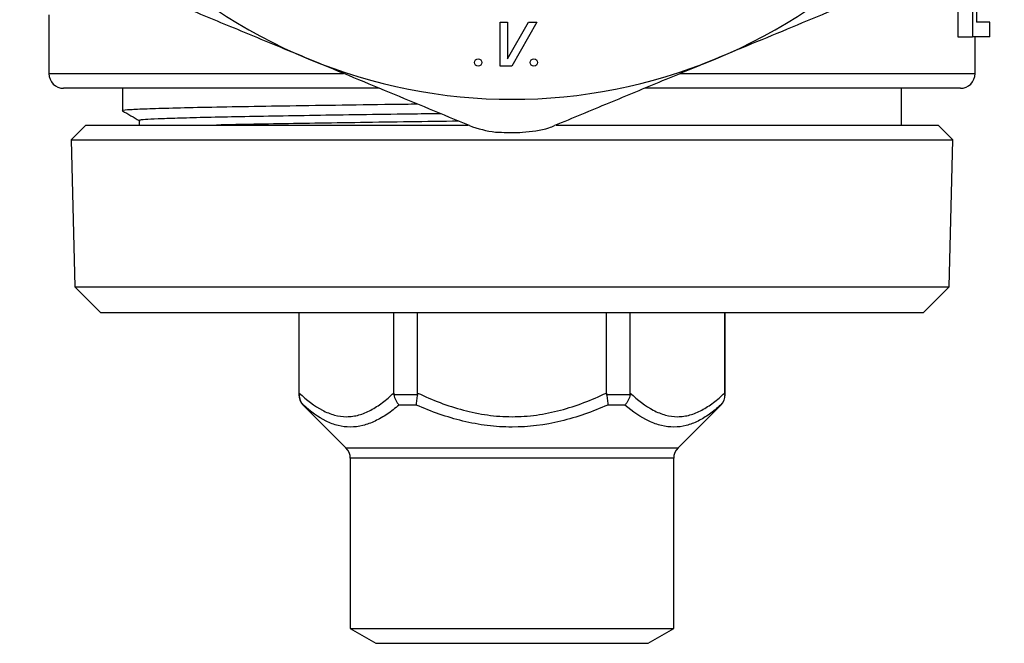
# Model space of a CAD drawing. Extents: x -53 to 627, y -5 to 384.
# Drawn here: x 324 to 391, y 164 to 206 of the extents above; entities that cross this region are included whole.
import ezdxf

# ---------------------------------------------------------------- set-up
doc = ezdxf.new("R2010")
doc.units = 0
doc.layers.get('0').update_dxf_attribs({"linetype": 'CONTINUOUS'})

msp = doc.modelspace()

# ---------------------------------------------------------------- linework, layer by layer
at = {"color": 7, "linetype": 'CONTINUOUS'}
for p, q in [((388.797, 217.763), (388.797, 204.763)), ((389.06, 216.763), (389.06, 205.763)), ((387.797, 215.264), (387.797, 204.763)), ((325.966, 206.263), (325.966, 202.263)), ((356.666, 205.764), (357.166, 205.764)), ((356.666, 202.764), (356.666, 205.764)), ((357.166, 203.264), (358.59, 205.764)), ((357.166, 205.764), (357.166, 203.264)), ((359.166, 205.764), (357.456, 202.764)), ((358.59, 205.764), (359.166, 205.764)), ((389.966, 205.763), (389.06, 205.763)), ((389.966, 204.763), (389.966, 205.763)), ((387.797, 204.763), (388.797, 204.763)), ((389.966, 204.763), (388.797, 204.763)), ((388.966, 202.263), (388.966, 204.763)), ((357.456, 202.764), (356.666, 202.764)), ((348.434, 201.263), (326.966, 201.263)), ((330.966, 201.263), (330.966, 199.734)), ((387.966, 201.263), (366.518, 201.263)), ((383.966, 198.763), (383.966, 201.263)), ((332.112, 199.072), (332.112, 198.763)), ((328.466, 198.763), (327.466, 197.763)), ((328.466, 198.763), (354.476, 198.763)), ((360.464, 198.763), (386.466, 198.763)), ((387.466, 197.763), (386.466, 198.763)), ((327.466, 197.763), (327.716, 187.763)), ((327.466, 197.763), (387.466, 197.763)), ((387.216, 187.763), (387.466, 197.763)), ((327.716, 187.763), (329.466, 186.013)), ((327.716, 187.763), (387.216, 187.763)), ((385.466, 186.013), (387.216, 187.763)), ((329.466, 186.013), (385.466, 186.013)), ((342.966, 186.013), (342.966, 180.427)), ((342.996, 180.538), (342.996, 186.013)), ((349.419, 180.538), (349.419, 186.013)), ((351.043, 180.538), (351.043, 186.013)), ((363.888, 180.538), (363.888, 186.013)), ((365.513, 180.538), (365.513, 186.013)), ((371.936, 180.538), (371.936, 186.013)), ((371.966, 180.427), (371.966, 186.013)), ((349.429, 180.427), (351.032, 180.427)), ((363.9, 180.427), (365.503, 180.427)), ((343.259, 179.72), (346.173, 176.806)), ((350.957, 179.72), (349.784, 179.72)), ((365.148, 179.72), (363.974, 179.72)), ((368.759, 176.806), (371.673, 179.72)), ((346.466, 176.099), (346.466, 164.513)), ((368.466, 164.513), (368.466, 176.099)), ((346.466, 164.513), (348.198, 163.513)), ((346.466, 164.513), (368.466, 164.513)), ((366.734, 163.513), (368.466, 164.513)), ((348.198, 163.513), (366.734, 163.513))]:
    msp.add_line(p, q, dxfattribs=at)
at = {"color": 8, "linetype": 'CONTINUOUS'}
for p, q in [((325.966, 202.263), (345.993, 202.263)), ((368.915, 202.263), (388.966, 202.263)), ((342.966, 180.427), (342.995, 180.427)), ((371.936, 180.427), (371.966, 180.427)), ((343.275, 179.72), (343.259, 179.72)), ((371.673, 179.72), (371.657, 179.72)), ((346.173, 176.806), (368.759, 176.806)), ((368.466, 176.099), (346.466, 176.099))]:
    msp.add_line(p, q, dxfattribs=at)
at = {"color": 7, "linetype": 'CONTINUOUS'}
for centre in [(355.166, 203.014), (358.956, 203.014)]:
    msp.add_circle(centre, 0.25, dxfattribs=at)
for centre, radius, start, end in [((357.466, 236.763), 36.25, 202.5, 247.5), ((357.466, 236.763), 36.25, 292.5, 337.5), ((357.466, 236.763), 36.25, 247.5, 292.5), ((326.966, 202.263), 1, 180, 270), ((387.966, 202.263), 1, 270, 0), ((357.466, 236.763), 38.5, 268.94496, 271.05504), ((343.966, 180.427), 1, 180, 225), ((370.966, 180.427), 1, 315, 0), ((345.466, 176.099), 1, 0, 45), ((369.466, 176.099), 1, 135, 180)]:
    msp.add_arc(centre, radius, start, end, dxfattribs=at)
for points, knots in [([(343.594, 203.272), (342.378, 203.776), (339.941, 204.785), (336.274, 206.304), (333.843, 207.311), (332.616, 207.819)], [0, 0, 0, 0, 0.330451, 0.662161, 1, 1, 1, 1]), ([(382.316, 207.819), (380.505, 207.069), (376.868, 205.563), (373.186, 204.038), (371.338, 203.272)], [0, 0, 0, 0, 0.498072, 1, 1, 1, 1]), ([(354.571, 198.725), (352.76, 199.475), (349.124, 200.982), (345.442, 202.507), (343.594, 203.272)], [0, 0, 0, 0, 0.498072, 1, 1, 1, 1]), ([(371.338, 203.272), (370.122, 202.769), (367.686, 201.759), (364.019, 200.24), (361.587, 199.233), (360.36, 198.725)], [0, 0, 0, 0, 0.3304505, 0.6621613, 1, 1, 1, 1]), ([(351.057, 200.181), (350.47, 200.173), (348.522, 200.147), (345.422, 200.104), (341.872, 200.052), (338.709, 200), (335.989, 199.946), (333.802, 199.893), (332.187, 199.841), (331.245, 199.789), (330.863, 199.751), (330.997, 199.73), (331.015, 199.727)], [0, 0, 0, 0, 0.050586, 0.167639, 0.283271, 0.398844, 0.515878, 0.632942, 0.748603, 0.864147, 0.98117, 1, 1, 1, 1]), ([(330.971, 199.727), (331.162, 199.617), (331.542, 199.397), (331.922, 199.177), (332.112, 199.068)], [0, 0, 0, 0, 0.502404, 1, 1, 1, 1]), ([(352.612, 199.537), (351.906, 199.527), (350.036, 199.502), (347.146, 199.46), (344.023, 199.413), (341.169, 199.368), (338.62, 199.321), (336.423, 199.273), (334.644, 199.225), (333.304, 199.179), (332.463, 199.134), (332.082, 199.097), (332.148, 199.077), (332.163, 199.072)], [0, 0, 0, 0, 0.0616, 0.163364, 0.264393, 0.364241, 0.465232, 0.566988, 0.668519, 0.768845, 0.869068, 0.970551, 1, 1, 1, 1]), ([(353.848, 199.025), (352.727, 199.009), (350.438, 198.978), (347.145, 198.931), (344.02, 198.884), (341.179, 198.839), (338.926, 198.798), (337.791, 198.772), (337.361, 198.763)], [0, 0, 0, 0, 0.173775, 0.354575, 0.534069, 0.711465, 0.89089, 1, 1, 1, 1]), ([(354.571, 198.725), (355.155, 198.534), (355.869, 198.301), (356.62, 198.274), (356.757, 198.269)], [0, 0, 0, 0, 0.816945, 1, 1, 1, 1]), ([(358.175, 198.269), (358.791, 198.33), (359.546, 198.403), (360.234, 198.675), (360.36, 198.725)], [0, 0, 0, 0, 0.816946, 1, 1, 1, 1]), ([(342.995, 180.427), (342.993, 180.293), (343.018, 180.163), (343.09, 179.982), (343.119, 179.925), (343.189, 179.817), (343.23, 179.766), (343.275, 179.72)], [0, 0, 0, 0, 0.5, 0.5, 0.75, 0.75, 1, 1, 1, 1]), ([(342.996, 180.538), (343.503, 180.06), (344.023, 179.655), (344.834, 179.226), (345.109, 179.114), (345.661, 178.964), (345.938, 178.926), (346.357, 178.927), (346.497, 178.938), (346.776, 178.978), (347.191, 179.066), (347.596, 179.234), (348.129, 179.517), (348.391, 179.688), (348.91, 180.079), (349.166, 180.299), (349.419, 180.538)], [0, 0, 0, 0, 0.25, 0.25, 0.375, 0.375, 0.5, 0.5, 0.5625, 0.5625, 0.625, 0.75, 0.75, 0.875, 0.875, 1, 1, 1, 1]), ([(349.429, 180.427), (349.456, 180.293), (349.501, 180.163), (349.592, 179.982), (349.626, 179.925), (349.7, 179.817), (349.741, 179.766), (349.784, 179.72)], [0, 0, 0, 0, 0.5, 0.5, 0.75, 0.75, 1, 1, 1, 1]), ([(351.032, 180.427), (351.004, 180.293), (350.983, 180.163), (350.964, 179.982), (350.959, 179.925), (350.955, 179.817), (350.955, 179.766), (350.957, 179.72)], [0, 0, 0, 0, 0.5, 0.5, 0.75, 0.75, 1, 1, 1, 1]), ([(351.043, 180.538), (352.052, 180.062), (353.086, 179.66), (354.695, 179.232), (355.243, 179.119), (356.35, 178.966), (356.911, 178.927), (358.025, 178.927), (358.578, 178.966), (359.676, 179.117), (360.223, 179.229), (361.842, 179.658), (362.879, 180.061), (363.888, 180.538)], [0, 0, 0, 0, 0.25, 0.25, 0.375, 0.375, 0.5, 0.5, 0.625, 0.625, 0.75, 0.75, 1, 1, 1, 1]), ([(363.9, 180.427), (363.928, 180.293), (363.949, 180.163), (363.968, 179.982), (363.972, 179.925), (363.977, 179.817), (363.977, 179.766), (363.974, 179.72)], [0, 0, 0, 0, 0.5, 0.5, 0.75, 0.75, 1, 1, 1, 1]), ([(365.503, 180.427), (365.476, 180.293), (365.431, 180.163), (365.34, 179.982), (365.306, 179.925), (365.232, 179.817), (365.191, 179.766), (365.148, 179.72)], [0, 0, 0, 0, 0.5, 0.5, 0.75, 0.75, 1, 1, 1, 1]), ([(365.513, 180.538), (366.019, 180.06), (366.539, 179.655), (367.351, 179.226), (367.626, 179.114), (368.177, 178.964), (368.454, 178.926), (368.873, 178.927), (369.014, 178.938), (369.293, 178.978), (369.708, 179.066), (370.113, 179.234), (370.645, 179.517), (370.908, 179.688), (371.426, 180.079), (371.683, 180.299), (371.936, 180.538)], [0, 0, 0, 0, 0.25, 0.25, 0.375, 0.375, 0.5, 0.5, 0.5625, 0.5625, 0.625, 0.75, 0.75, 0.875, 0.875, 1, 1, 1, 1]), ([(371.936, 180.427), (371.938, 180.293), (371.914, 180.163), (371.842, 179.982), (371.812, 179.925), (371.743, 179.817), (371.701, 179.766), (371.657, 179.72)], [0, 0, 0, 0, 0.5, 0.5, 0.75, 0.75, 1, 1, 1, 1]), ([(349.784, 179.72), (349.517, 179.493), (349.247, 179.286), (348.703, 178.92), (348.43, 178.761), (347.877, 178.499), (347.599, 178.397), (347.037, 178.258), (346.752, 178.221), (346.189, 178.219), (345.911, 178.254), (345.362, 178.39), (345.089, 178.492), (344.285, 178.888), (343.773, 179.265), (343.275, 179.72)], [0, 0, 0, 0, 0.125, 0.125, 0.25, 0.25, 0.375, 0.375, 0.5, 0.5, 0.625, 0.625, 0.75, 0.75, 1, 1, 1, 1]), ([(363.974, 179.72), (362.945, 179.267), (361.889, 178.89), (359.7, 178.363), (358.591, 178.22), (356.907, 178.22), (356.343, 178.255), (355.226, 178.394), (354.671, 178.497), (353.039, 178.892), (351.986, 179.267), (350.957, 179.72)], [0, 0, 0, 0, 0.25, 0.25, 0.5, 0.5, 0.625, 0.625, 0.75, 0.75, 1, 1, 1, 1]), ([(371.657, 179.72), (371.408, 179.493), (371.156, 179.286), (370.645, 178.92), (370.386, 178.761), (369.859, 178.499), (369.59, 178.397), (369.043, 178.258), (368.761, 178.221), (368.199, 178.219), (367.917, 178.254), (367.354, 178.39), (367.072, 178.492), (366.23, 178.888), (365.683, 179.265), (365.148, 179.72)], [0, 0, 0, 0, 0.125, 0.125, 0.25, 0.25, 0.375, 0.375, 0.5, 0.5, 0.625, 0.625, 0.75, 0.75, 1, 1, 1, 1])]:
    msp.add_open_spline(points, degree=3, knots=knots, dxfattribs=at)
for points in [[(342.995, 180.427), (342.996, 180.463), (342.996, 180.5), (342.996, 180.538)], [(349.419, 180.538), (349.419, 180.5), (349.422, 180.463), (349.429, 180.427)], [(351.032, 180.427), (351.04, 180.463), (351.043, 180.5), (351.043, 180.538)], [(363.888, 180.538), (363.888, 180.5), (363.892, 180.463), (363.9, 180.427)], [(365.503, 180.427), (365.51, 180.463), (365.513, 180.5), (365.513, 180.538)], [(371.936, 180.538), (371.936, 180.5), (371.936, 180.463), (371.936, 180.427)]]:
    msp.add_open_spline(points, degree=3, dxfattribs=at)

doc.saveas('drawing.dxf')
